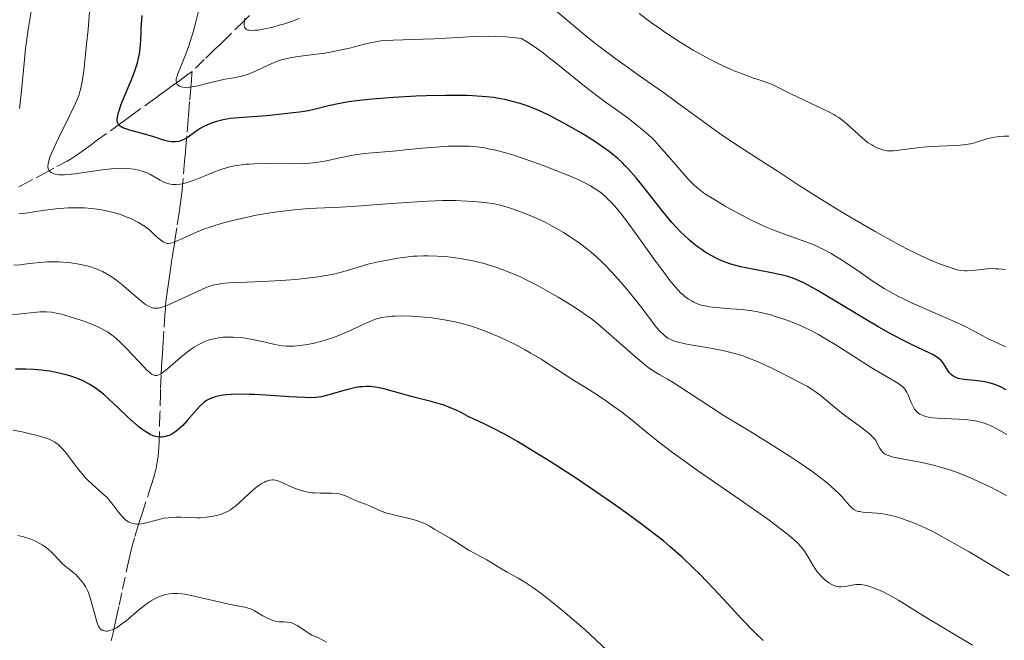
# Model space of a CAD drawing. Units: metres. Extents: x 661538 to 664994, y 4751152 to 4753546.
# Drawn here: x 662074 to 662212, y 4752959 to 4753046 of the extents above; entities that cross this region are included whole.
import ezdxf

# ---------------------------------------------------------------- set-up
doc = ezdxf.new("R2010")
doc.units = ezdxf.units.M
doc.header["$MEASUREMENT"] = 0
doc.linetypes.add('DGN Style 3', pattern=[2.435891, 1.739922, -0.695969])
for name, color, linetype, lineweight in [('Barranco lineal', 142, 'DGN Style 3', 13), ('Curva de nivel directora', 30, 'Continuous', 30), ('Curva de nivel intermedia', 30, 'Continuous', 0)]:
    doc.layers.add(name, color=color, linetype=linetype, lineweight=lineweight)

msp = doc.modelspace()

# ---------------------------------------------------------------- linework, layer by layer
at = {"layer": 'Barranco lineal', "color": 142, "linetype": 'DGN Style 3', "lineweight": 13}
for points in [[(662106.39, 4753046.11, 1089.45), (662105.59, 4753045.33, 1089.82), (662103.35, 4753043.14, 1090.87), (662102.21, 4753042.03, 1091.44), (662101.54, 4753041.38, 1091.82), (662100.06, 4753039.94, 1092.68), (662098.36, 4753038.29, 1093.59)], [(662074.11, 4753022.17, 1107.02), (662074.5, 4753022.37, 1106.85), (662076.53, 4753023.44, 1105.79), (662077.48, 4753023.94, 1105.32), (662079.44, 4753024.98, 1104.42), (662080.87, 4753025.74, 1103.81), (662081.45, 4753026.08, 1103.55), (662082, 4753026.44, 1103.28), (662083.08, 4753027.21, 1102.65), (662084.23, 4753028.05, 1101.93), (662084.96, 4753028.57, 1101.52), (662087.64, 4753030.52, 1100.08), (662088.38, 4753031.05, 1099.67), (662088.83, 4753031.37, 1099.4), (662089.79, 4753032.07, 1098.77), (662092.46, 4753034.01, 1096.92), (662093.41, 4753034.7, 1096.31), (662093.83, 4753035.01, 1096.07), (662094.47, 4753035.47, 1095.74), (662095.58, 4753036.27, 1095.21), (662096.43, 4753036.89, 1094.75), (662097.61, 4753037.75, 1094.05), (662098.36, 4753038.29, 1093.59)], [(662098.36, 4753038.29, 1093.59), (662098.33, 4753037.93, 1093.79), (662098.26, 4753037.06, 1094.4), (662098.18, 4753036.06, 1095.19), (662098.01, 4753034.1, 1096.81), (662097.89, 4753032.71, 1097.93), (662097.85, 4753032.2, 1098.31), (662097.79, 4753031.53, 1098.74), (662097.6, 4753029.27, 1099.94), (662097.52, 4753028.33, 1100.5), (662097.48, 4753027.82, 1100.83), (662097.41, 4753027, 1101.37), (662097.3, 4753025.73, 1102.27), (662097, 4753022.19, 1104.92), (662096.91, 4753021.31, 1105.52), (662096.69, 4753019.62, 1106.57), (662096.54, 4753018.57, 1107.25), (662096.21, 4753016.41, 1108.72), (662096.08, 4753015.54, 1109.35), (662096, 4753015.05, 1109.73), (662095.87, 4753014.16, 1110.44), (662095.67, 4753012.88, 1111.51), (662095.57, 4753012.24, 1112.02), (662095.44, 4753011.38, 1112.63), (662095.38, 4753010.95, 1112.9), (662095.28, 4753010.31, 1113.23), (662095.18, 4753009.67, 1113.49), (662094.99, 4753008.39, 1113.92), (662094.89, 4753007.75, 1114.16), (662094.72, 4753006.47, 1114.7), (662094.64, 4753005.6, 1115.11), (662094.61, 4753005.11, 1115.35), (662094.55, 4753004.27, 1115.79), (662094.4, 4753001.98, 1117.02), (662094.31, 4753000.52, 1117.78), (662094.2, 4752998.88, 1118.59), (662094.13, 4752997.78, 1119.12), (662094.02, 4752995.82, 1120.03), (662093.94, 4752993.94, 1120.84), (662093.92, 4752993.28, 1121.15), (662093.86, 4752990.4, 1122.66), (662093.79, 4752987.86, 1123.93), (662093.73, 4752986.45, 1124.62), (662093.64, 4752985.11, 1125.28), (662093.59, 4752984.5, 1125.58), (662093.43, 4752983.41, 1126.12), (662093.32, 4752982.86, 1126.39), (662093.23, 4752982.46, 1126.58), (662092.98, 4752981.56, 1127.01), (662092.64, 4752980.43, 1127.53), (662091.57, 4752977.12, 1128.99), (662091.46, 4752976.78, 1129.18), (662091.19, 4752975.93, 1129.56), (662090.87, 4752974.96, 1129.94), (662090.28, 4752973.06, 1130.62), (662089.97, 4752971.99, 1131), (662089.82, 4752971.36, 1131.22), (662089.51, 4752969.99, 1131.67), (662088.52, 4752965.4, 1133.06), (662088.11, 4752963.51, 1133.68), (662087.92, 4752962.65, 1133.98), (662087.65, 4752961.42, 1134.48), (662087.39, 4752960.2, 1135.03), (662087.03, 4752958.71, 1135.77)]]:
    msp.add_polyline3d(points, dxfattribs=at)
at = {"layer": 'Curva de nivel directora', "color": 30, "linetype": 'Continuous', "lineweight": 30, "flags": 128}
for points, elevation in [([(662131.09, 4753034.87), (662129.68, 4753034.82), (662126.51, 4753034.65), (662123.53, 4753034.42), (662122.2, 4753034.28), (662121.01, 4753034.13), (662120.28, 4753034.03), (662119.01, 4753033.81), (662117.44, 4753033.48), (662115.25, 4753032.92), (662114.83, 4753032.83), (662114.06, 4753032.69), (662113.38, 4753032.6), (662112.5, 4753032.52), (662112.04, 4753032.47), (662110.92, 4753032.33), (662109.16, 4753032.12), (662108.16, 4753032.03), (662104.83, 4753031.82), (662103.73, 4753031.7), (662103.21, 4753031.62), (662102.7, 4753031.52), (662101.76, 4753031.28), (662100.92, 4753030.99), (662100.4, 4753030.77), (662100.08, 4753030.62), (662099.5, 4753030.31), (662099.21, 4753030.13), (662098.69, 4753029.77), (662097.79, 4753029.11), (662097.36, 4753028.85), (662096.97, 4753028.67), (662096.77, 4753028.6), (662096.46, 4753028.52), (662095.98, 4753028.46), (662095.46, 4753028.47), (662095.19, 4753028.5), (662094.91, 4753028.55), (662094.33, 4753028.7), (662092.99, 4753029.13), (662092.21, 4753029.36), (662089.65, 4753030.06), (662088.94, 4753030.3), (662088.65, 4753030.43), (662088.41, 4753030.56), (662088.28, 4753030.65), (662088.09, 4753030.85), (662088.02, 4753030.95), (662087.92, 4753031.16), (662087.89, 4753031.39), (662087.89, 4753031.56), (662087.93, 4753031.92), (662088.07, 4753032.56), (662088.18, 4753032.93), (662088.4, 4753033.59), (662088.9, 4753034.84), (662089.84, 4753037.03), (662090.31, 4753038.25), (662090.59, 4753039.09), (662090.72, 4753039.51), (662090.87, 4753040.13), (662090.99, 4753040.74), (662091.04, 4753041.14), (662091.13, 4753041.94), (662091.17, 4753042.72), (662091.21, 4753043.77), (662091.23, 4753044.29), (662091.32, 4753045.48), (662091.39, 4753046.09)], 1100), ([(662212.19, 4752993.8), (662211.27, 4752994.26), (662210.45, 4752994.59), (662209.93, 4752994.74), (662209.6, 4752994.83), (662208.92, 4752994.95), (662207.76, 4752995.09), (662206.3, 4752995.24), (662205.7, 4752995.33), (662205.45, 4752995.39), (662205.03, 4752995.54), (662204.7, 4752995.73), (662204.53, 4752995.88), (662204.22, 4752996.22), (662203.32, 4752997.59), (662203.02, 4752997.95), (662202.82, 4752998.13), (662202.43, 4752998.41), (662201.88, 4752998.73), (662201.52, 4752998.91), (662200.63, 4752999.33), (662199.05, 4753000.08), (662198.08, 4753000.56), (662196.38, 4753001.44), (662195.42, 4753001.96), (662194.38, 4753002.55), (662192.17, 4753003.85), (662187.74, 4753006.51), (662185.87, 4753007.62), (662184.4, 4753008.45), (662183.78, 4753008.77), (662183.41, 4753008.95), (662182.72, 4753009.25), (662182.07, 4753009.49), (662181.64, 4753009.62), (662180.72, 4753009.86), (662178.9, 4753010.23), (662176.26, 4753010.73), (662175.06, 4753010.98), (662174.01, 4753011.25), (662173.54, 4753011.39), (662172.66, 4753011.71), (662172.1, 4753011.95), (662171.72, 4753012.13), (662170.94, 4753012.55), (662170.11, 4753013.05), (662169.67, 4753013.34), (662168.98, 4753013.83), (662168.25, 4753014.4), (662167.88, 4753014.72), (662167.1, 4753015.43), (662166.7, 4753015.82), (662166.08, 4753016.46), (662165.45, 4753017.17), (662164.15, 4753018.72), (662161.59, 4753021.96), (662160.42, 4753023.42), (662159.36, 4753024.63), (662158.86, 4753025.16), (662158.53, 4753025.5), (662157.86, 4753026.12), (662157.16, 4753026.7), (662156.67, 4753027.08), (662155.6, 4753027.85), (662154.93, 4753028.3), (662153.48, 4753029.24), (662152.45, 4753029.86), (662150.35, 4753031.06), (662148.84, 4753031.86), (662148.14, 4753032.21), (662146.81, 4753032.82), (662145.56, 4753033.33), (662144.76, 4753033.62), (662144.23, 4753033.79), (662143.16, 4753034.1), (662142.07, 4753034.37), (662141.48, 4753034.48), (662140.53, 4753034.63), (662139.46, 4753034.76), (662138.87, 4753034.81), (662137.55, 4753034.88), (662136.81, 4753034.91), (662135.6, 4753034.93), (662133.78, 4753034.93), (662131.09, 4753034.87)], 1100), ([(662091.34, 4752988.28), (662090.94, 4752988.59), (662090.15, 4752989.25), (662089.38, 4752989.96), (662087.96, 4752991.34), (662086.67, 4752992.55), (662085.96, 4752993.17), (662085.54, 4752993.51), (662084.78, 4752994.08), (662083.98, 4752994.59), (662083.45, 4752994.88), (662083.1, 4752995.05), (662082.34, 4752995.37), (662081.4, 4752995.69), (662080.73, 4752995.89), (662079.35, 4752996.22), (662078.44, 4752996.39), (662077.98, 4752996.46), (662077.28, 4752996.55), (662076.16, 4752996.64), (662075.09, 4752996.68), (662074.53, 4752996.68), (662073.66, 4752996.67)], 1125), ([(662178.18, 4752958.74), (662177.06, 4752959.83), (662175.23, 4752961.74), (662172.59, 4752964.59), (662171.23, 4752966.05), (662169.39, 4752967.97), (662168.43, 4752968.92), (662166.9, 4752970.37), (662165.21, 4752971.85), (662164.3, 4752972.62), (662163.32, 4752973.4), (662161.21, 4752975.03), (662158.9, 4752976.71), (662157.28, 4752977.86), (662153.86, 4752980.2), (662152.08, 4752981.38), (662148.55, 4752983.67), (662146.06, 4752985.23), (662143.84, 4752986.57), (662142.88, 4752987.13), (662142.01, 4752987.61), (662140.59, 4752988.36), (662139.47, 4752988.9), (662138.28, 4752989.44), (662137.75, 4752989.68), (662136.97, 4752990.08), (662135.87, 4752990.66), (662135.27, 4752990.95), (662134.26, 4752991.38), (662133.7, 4752991.59), (662133.09, 4752991.79), (662131.78, 4752992.16), (662128.99, 4752992.87), (662127.66, 4752993.22), (662125.34, 4752993.88), (662124.29, 4752994.12), (662123.59, 4752994.22), (662123.24, 4752994.25), (662122.7, 4752994.26), (662122.15, 4752994.23), (662121.78, 4752994.19), (662121.04, 4752994.07), (662119.94, 4752993.81), (662119.24, 4752993.62), (662117.98, 4752993.23), (662116.94, 4752992.94), (662116.45, 4752992.83), (662115.66, 4752992.73), (662114.71, 4752992.69), (662114.13, 4752992.7), (662111.99, 4752992.81), (662108.67, 4752993.04), (662107.06, 4752993.13), (662106.32, 4752993.15), (662104.97, 4752993.17), (662103.81, 4752993.13), (662103.12, 4752993.07), (662102.7, 4752993.02), (662101.95, 4752992.89), (662101.58, 4752992.8), (662101.35, 4752992.73), (662100.93, 4752992.57), (662100.74, 4752992.48), (662100.38, 4752992.29), (662100.04, 4752992.06), (662099.83, 4752991.89), (662099.42, 4752991.5), (662098.72, 4752990.72), (662097.66, 4752989.48), (662097.04, 4752988.82), (662096.41, 4752988.23), (662096.06, 4752987.96), (662095.52, 4752987.61), (662095.13, 4752987.42), (662094.92, 4752987.34), (662094.61, 4752987.25), (662094.18, 4752987.18), (662093.96, 4752987.18), (662093.61, 4752987.2), (662093.26, 4752987.27), (662093.07, 4752987.32), (662092.89, 4752987.38), (662092.51, 4752987.55), (662092.12, 4752987.76), (662091.86, 4752987.92), (662091.34, 4752988.28)], 1125)]:
    msp.add_lwpolyline(points, dxfattribs=dict(at, elevation=elevation))
at = {"layer": 'Curva de nivel intermedia', "color": 30, "linetype": 'Continuous', "lineweight": 0, "flags": 128}
for points, elevation in [([(662074.23, 4753033.12), (662074.45, 4753035.13), (662074.86, 4753039.45), (662075.08, 4753041.49), (662075.2, 4753042.43), (662075.45, 4753044.15), (662075.92, 4753047.21), (662076.11, 4753048.68), (662076.19, 4753049.6), (662076.21, 4753050.1), (662076.22, 4753050.95), (662076.19, 4753051.95), (662076.15, 4753052.53), (662076.02, 4753053.85), (662075.93, 4753054.61), (662075.76, 4753055.9), (662075.27, 4753059.05), (662074.94, 4753060.96), (662074.33, 4753064.3), (662073.84, 4753066.19)], 1110), ([(662148.75, 4753024.65), (662147.42, 4753025.16), (662145.35, 4753025.9), (662143.32, 4753026.57), (662142.35, 4753026.86), (662141.15, 4753027.18), (662140.58, 4753027.32), (662139.76, 4753027.49), (662139.23, 4753027.59), (662138.18, 4753027.73), (662137.15, 4753027.83), (662136.46, 4753027.86), (662135.02, 4753027.86), (662134.17, 4753027.83), (662132.38, 4753027.72), (662130.54, 4753027.55), (662128.12, 4753027.31), (662126.97, 4753027.2), (662122.47, 4753026.8), (662121.17, 4753026.64), (662120.56, 4753026.54), (662119.95, 4753026.42), (662118.77, 4753026.16), (662117.13, 4753025.81), (662116.25, 4753025.65), (662115.29, 4753025.53), (662114.78, 4753025.48), (662113.98, 4753025.43), (662112.26, 4753025.39), (662108.71, 4753025.41), (662107.08, 4753025.39), (662106.34, 4753025.35), (662105.87, 4753025.31), (662105, 4753025.21), (662104.58, 4753025.14), (662103.79, 4753024.98), (662103.02, 4753024.78), (662102.51, 4753024.63), (662101.48, 4753024.26), (662100.27, 4753023.76), (662098.62, 4753023.08), (662097.82, 4753022.8), (662097.04, 4753022.59), (662096.66, 4753022.52), (662096.13, 4753022.47), (662095.62, 4753022.49), (662095.31, 4753022.54), (662095.1, 4753022.58), (662094.7, 4753022.7), (662094.42, 4753022.81), (662093.88, 4753023.07), (662092.42, 4753023.92), (662092.07, 4753024.1), (662091.38, 4753024.37), (662090.71, 4753024.55), (662090.26, 4753024.64), (662089.37, 4753024.73), (662088.34, 4753024.75), (662087.59, 4753024.72), (662087.05, 4753024.68), (662085.83, 4753024.54), (662084.19, 4753024.3), (662081.94, 4753023.98), (662080.95, 4753023.88), (662080.52, 4753023.86), (662079.78, 4753023.86), (662079.21, 4753023.93), (662078.91, 4753024.02), (662078.74, 4753024.1), (662078.64, 4753024.15), (662078.46, 4753024.29), (662078.33, 4753024.45), (662078.27, 4753024.54), (662078.21, 4753024.7), (662078.18, 4753024.99), (662078.21, 4753025.37), (662078.25, 4753025.59), (662078.41, 4753026.12), (662078.52, 4753026.43), (662078.74, 4753026.96), (662079, 4753027.57), (662079.67, 4753028.96), (662081.18, 4753031.98), (662081.83, 4753033.34), (662082.32, 4753034.45), (662082.5, 4753034.95), (662082.61, 4753035.28), (662082.79, 4753035.93), (662082.94, 4753036.63), (662083.03, 4753037.15), (662083.2, 4753038.36), (662083.46, 4753040.7), (662083.6, 4753042.04), (662083.8, 4753044.15), (662084.03, 4753047.24)], 1105), ([(662105.91, 4753037.81), (662105.05, 4753037.58), (662104.18, 4753037.41), (662102.99, 4753037.21), (662102.38, 4753037.09), (662100.95, 4753036.75), (662099.15, 4753036.3), (662098.38, 4753036.14), (662098.05, 4753036.08), (662097.49, 4753036.04), (662097.05, 4753036.07), (662096.81, 4753036.13), (662096.67, 4753036.18), (662096.44, 4753036.31), (662096.27, 4753036.48), (662096.21, 4753036.58), (662096.15, 4753036.76), (662096.13, 4753037), (662096.14, 4753037.14), (662096.19, 4753037.46), (662096.25, 4753037.64), (662096.35, 4753037.96), (662096.86, 4753039.22), (662097.52, 4753040.85), (662097.89, 4753041.88), (662098.28, 4753043.08), (662098.48, 4753043.76), (662098.79, 4753044.85), (662099.39, 4753047.27)], 1095), ([(662174.34, 4753028.12), (662172.06, 4753029.66), (662169.61, 4753031.41), (662166.09, 4753034), (662164.24, 4753035.34), (662161.38, 4753037.35), (662157.58, 4753040.05), (662155.76, 4753041.41), (662154.87, 4753042.09), (662153.19, 4753043.44), (662149.06, 4753046.89)], 1090), ([(662212.53, 4753029.23), (662211.84, 4753029.22), (662211.24, 4753029.18), (662210.88, 4753029.15), (662210.25, 4753029.06), (662209.49, 4753028.88), (662209.06, 4753028.75), (662208.32, 4753028.49), (662207.6, 4753028.27), (662207.2, 4753028.18), (662206.55, 4753028.07), (662205.38, 4753027.95), (662203.91, 4753027.88), (662201.68, 4753027.79), (662200.56, 4753027.71), (662198.98, 4753027.53), (662197.17, 4753027.28), (662196.43, 4753027.2), (662196.1, 4753027.19), (662195.54, 4753027.21), (662195.06, 4753027.28), (662194.77, 4753027.36), (662194.23, 4753027.56), (662193.67, 4753027.84), (662193.37, 4753028.01), (662192.89, 4753028.33), (662192.35, 4753028.75), (662192.05, 4753029), (662189.95, 4753030.93), (662189.17, 4753031.56), (662188.78, 4753031.84), (662188.38, 4753032.1), (662188.09, 4753032.26), (662187.39, 4753032.63), (662185.8, 4753033.39), (662182.09, 4753035.16), (662179.29, 4753036.54), (662177.77, 4753037.05), (662176.84, 4753037.37), (662175.15, 4753037.99), (662174.39, 4753038.3), (662172.98, 4753038.89), (662171.7, 4753039.49), (662170.89, 4753039.9), (662169.32, 4753040.75), (662168.42, 4753041.27), (662166.61, 4753042.38), (662164.74, 4753043.6), (662163.46, 4753044.48), (662162.6, 4753045.09), (662160.84, 4753046.38)], 1085), ([(662113.33, 4753045.67), (662112.25, 4753045.27), (662111.13, 4753044.91), (662110.53, 4753044.74), (662109.62, 4753044.5), (662108.3, 4753044.21), (662107.52, 4753044.08), (662107.16, 4753044.04), (662106.7, 4753044.02), (662106.36, 4753044.04), (662106.22, 4753044.06), (662106.04, 4753044.12), (662105.89, 4753044.2), (662105.74, 4753044.39), (662105.69, 4753044.5), (662105.64, 4753044.76), (662105.64, 4753044.91), (662105.66, 4753045.28), (662105.73, 4753045.72)], 1090), ([(662212.08, 4752999.82), (662210.42, 4753000.58), (662209.68, 4753000.93), (662208.48, 4753001.56), (662206.55, 4753002.58), (662205.38, 4753003.15), (662203.31, 4753004.06), (662200.34, 4753005.33), (662198.92, 4753005.96), (662197.63, 4753006.58), (662197.03, 4753006.89), (662195.87, 4753007.53), (662195.11, 4753007.97), (662193.59, 4753008.94), (662191.8, 4753010.17), (662189.39, 4753011.82), (662188.24, 4753012.54), (662187.7, 4753012.86), (662186.65, 4753013.42), (662185.63, 4753013.9), (662184.94, 4753014.19), (662183.5, 4753014.73), (662181.06, 4753015.59), (662179.71, 4753016.1), (662178.29, 4753016.68), (662177.56, 4753017.02), (662176.8, 4753017.37), (662175.29, 4753018.14), (662173.81, 4753018.95), (662172.89, 4753019.47), (662171.28, 4753020.43), (662170.06, 4753021.19), (662169.56, 4753021.55), (662168.88, 4753022.1), (662168.54, 4753022.41), (662167.81, 4753023.14), (662166.53, 4753024.57), (662164.73, 4753026.66), (662163.95, 4753027.57), (662163.03, 4753028.58), (662162.53, 4753029.08), (662162.22, 4753029.38), (662161.55, 4753029.96), (662160.31, 4753030.98), (662159.57, 4753031.55), (662158.36, 4753032.44), (662157.49, 4753033.06), (662156.14, 4753034.01), (662155.36, 4753034.58), (662154, 4753035.62), (662153.22, 4753036.24), (662149.48, 4753039.28), (662148.11, 4753040.35), (662147.42, 4753040.87), (662146.05, 4753041.85), (662145.37, 4753042.3), (662144.39, 4753042.9), (662143.65, 4753043), (662142.2, 4753043.14), (662140.78, 4753043.19), (662139.82, 4753043.2), (662137.84, 4753043.15), (662135.46, 4753043.03), (662132.21, 4753042.86), (662130.64, 4753042.79), (662126.47, 4753042.68), (662125.28, 4753042.61), (662124.73, 4753042.55), (662124.21, 4753042.48), (662123.23, 4753042.29), (662122.29, 4753042.06), (662121.04, 4753041.72), (662120.38, 4753041.55), (662118.79, 4753041.2), (662117.66, 4753040.99), (662116.89, 4753040.86), (662115.36, 4753040.64), (662113.14, 4753040.37), (662112.07, 4753040.2), (662111.04, 4753039.97), (662110.53, 4753039.82), (662110.04, 4753039.64), (662109.08, 4753039.22), (662107.23, 4753038.33), (662106.35, 4753037.96), (662105.91, 4753037.81)], 1095), ([(662212.03, 4753010.61), (662211.12, 4753010.7), (662210.68, 4753010.72), (662210.25, 4753010.73), (662209.46, 4753010.69), (662208.74, 4753010.62), (662207.87, 4753010.51), (662207.48, 4753010.46), (662206.74, 4753010.42), (662206.38, 4753010.43), (662205.8, 4753010.49), (662205.15, 4753010.63), (662204.78, 4753010.73), (662203.64, 4753011.1), (662202.99, 4753011.34), (662201.93, 4753011.76), (662200.18, 4753012.55), (662198.28, 4753013.49), (662196.91, 4753014.22), (662193.84, 4753015.94), (662190.3, 4753017.99), (662188.45, 4753019.09), (662185.74, 4753020.76), (662183.23, 4753022.37), (662180.15, 4753024.39), (662178.68, 4753025.35), (662174.34, 4753028.12)], 1090), ([(662212.25, 4752987.54), (662210.87, 4752988.34), (662210.19, 4752988.69), (662209.81, 4752988.86), (662209.13, 4752989.11), (662208.45, 4752989.31), (662208.09, 4752989.4), (662207.5, 4752989.51), (662206.47, 4752989.63), (662202.59, 4752989.81), (662201.88, 4752989.88), (662201.55, 4752989.93), (662201.09, 4752990.02), (662200.66, 4752990.15), (662200.46, 4752990.23), (662200.1, 4752990.41), (662199.93, 4752990.52), (662199.7, 4752990.71), (662199.5, 4752990.93), (662199.38, 4752991.09), (662199.16, 4752991.44), (662198.89, 4752992), (662198.46, 4752993.08), (662198.28, 4752993.46), (662198.19, 4752993.62), (662198.04, 4752993.85), (662197.76, 4752994.16), (662197.59, 4752994.31), (662197.18, 4752994.61), (662196.32, 4752995.13), (662194.54, 4752996.15), (662193.32, 4752996.89), (662188.48, 4752999.98), (662186.76, 4753001.02), (662185.92, 4753001.5), (662185.12, 4753001.93), (662183.61, 4753002.67), (662182.23, 4753003.26), (662181.37, 4753003.58), (662180.82, 4753003.77), (662179.8, 4753004.1), (662179.26, 4753004.26), (662178.23, 4753004.52), (662177.25, 4753004.73), (662176.6, 4753004.84), (662175.28, 4753005), (662173.7, 4753005.13), (662171.63, 4753005.28), (662170.7, 4753005.4), (662170.29, 4753005.47), (662169.55, 4753005.64), (662168.9, 4753005.87), (662168.5, 4753006.04), (662168.25, 4753006.17), (662167.77, 4753006.46), (662167.29, 4753006.8), (662167.04, 4753007), (662166.65, 4753007.36), (662165.98, 4753008.08), (662165.15, 4753009.08), (662164.67, 4753009.71), (662162.93, 4753012.09), (662160.36, 4753015.69), (662159.18, 4753017.29), (662158.66, 4753017.98), (662157.73, 4753019.12), (662156.94, 4753020.02), (662156.45, 4753020.5), (662156.14, 4753020.79), (662155.54, 4753021.3), (662154.92, 4753021.76), (662154.59, 4753021.98), (662154.04, 4753022.31), (662153.07, 4753022.82), (662152.5, 4753023.09), (662151.12, 4753023.7), (662148.75, 4753024.65)], 1105), ([(662212.22, 4752979.01), (662210.74, 4752979.8), (662210.01, 4752980.18), (662208.92, 4752980.71), (662207.29, 4752981.44), (662205.84, 4752982.04), (662205.1, 4752982.31), (662203.98, 4752982.69), (662202.82, 4752983.04), (662202.22, 4752983.2), (662200.37, 4752983.61), (662197.13, 4752984.23), (662196.19, 4752984.44), (662195.84, 4752984.54), (662195.43, 4752984.7), (662195.26, 4752984.79), (662194.99, 4752985), (662194.87, 4752985.12), (662194.66, 4752985.39), (662194.47, 4752985.69), (662194.16, 4752986.3), (662193.94, 4752986.69), (662193.8, 4752986.88), (662193.5, 4752987.22), (662193.06, 4752987.63), (662192.77, 4752987.87), (662191.62, 4752988.76), (662189.78, 4752990.12), (662188.91, 4752990.78), (662187.83, 4752991.66), (662186.68, 4752992.62), (662186.17, 4752993.04), (662185.45, 4752993.56), (662185.06, 4752993.82), (662184.38, 4752994.24), (662183.06, 4752994.96), (662180.7, 4752996.18), (662179.39, 4752996.81), (662177.51, 4752997.68), (662176.06, 4752998.28), (662175.39, 4752998.52), (662174.38, 4752998.84), (662173.86, 4752998.98), (662172.75, 4752999.24), (662170.86, 4752999.61), (662168.34, 4753000.05), (662167.3, 4753000.24), (662166.17, 4753000.49), (662165.64, 4753000.65), (662165.36, 4753000.77), (662164.89, 4753001.02), (662164.43, 4753001.35), (662164.2, 4753001.55), (662163.83, 4753001.9), (662163.25, 4753002.56), (662162.59, 4753003.43), (662161.38, 4753005.06), (662160.55, 4753006.14), (662159.14, 4753007.87), (662158.32, 4753008.83), (662157, 4753010.28), (662156.07, 4753011.24), (662155.6, 4753011.71), (662154.88, 4753012.38), (662154.15, 4753013.02), (662153.67, 4753013.42), (662152.69, 4753014.17), (662152.2, 4753014.53), (662151.23, 4753015.19), (662150.27, 4753015.8), (662149.64, 4753016.17), (662148.39, 4753016.85), (662147.7, 4753017.2), (662146.38, 4753017.82), (662145.15, 4753018.34), (662144.39, 4753018.64), (662143.03, 4753019.12), (662141.92, 4753019.47), (662141.41, 4753019.61), (662140.63, 4753019.77), (662139.28, 4753019.96), (662137.72, 4753020.12), (662136.79, 4753020.18), (662135.2, 4753020.23), (662133.37, 4753020.23), (662132.36, 4753020.21), (662131.29, 4753020.16), (662129.01, 4753020.03), (662124.28, 4753019.67), (662122.05, 4753019.51), (662119.11, 4753019.34), (662115.74, 4753019.17), (662114.18, 4753019.08)], 1110), ([(662114.18, 4753019.08), (662112.14, 4753018.89), (662111.13, 4753018.78), (662109.6, 4753018.57), (662107.31, 4753018.18), (662105.25, 4753017.75), (662104.24, 4753017.51), (662102.76, 4753017.13), (662101.37, 4753016.71), (662100.71, 4753016.49), (662100.09, 4753016.27), (662098.95, 4753015.81), (662097.94, 4753015.37), (662096.82, 4753014.85), (662096.36, 4753014.64), (662095.84, 4753014.43), (662095.62, 4753014.35), (662095.32, 4753014.27), (662095.04, 4753014.25), (662094.92, 4753014.25), (662094.73, 4753014.29), (662094.6, 4753014.33), (662094.35, 4753014.44), (662094.15, 4753014.57), (662093.73, 4753014.89), (662093.3, 4753015.27), (662092.75, 4753015.79), (662092.49, 4753016.04), (662091.96, 4753016.48), (662091.62, 4753016.73), (662090.87, 4753017.18), (662089.87, 4753017.68), (662089.26, 4753017.94), (662088.22, 4753018.32), (662087.16, 4753018.62), (662086.58, 4753018.76), (662085.68, 4753018.94), (662084.72, 4753019.08), (662084.22, 4753019.14), (662083.31, 4753019.21), (662082.85, 4753019.23), (662082.13, 4753019.24), (662081.03, 4753019.22), (662079.87, 4753019.15), (662079.28, 4753019.09), (662077.44, 4753018.85), (662075.12, 4753018.5), (662074.12, 4753018.37)], 1110), ([(662120.08, 4753010.46), (662119.4, 4753010.26), (662118.36, 4753009.99), (662117.63, 4753009.85), (662116, 4753009.58), (662114.03, 4753009.33), (662112.85, 4753009.22), (662110.75, 4753009.06), (662108.26, 4753008.95), (662104.93, 4753008.81), (662103.55, 4753008.73), (662102.47, 4753008.63), (662102.03, 4753008.56), (662101.25, 4753008.4), (662100.76, 4753008.24), (662100.43, 4753008.12), (662099.71, 4753007.82), (662095.15, 4753005.73), (662094.44, 4753005.44), (662094.15, 4753005.34), (662093.67, 4753005.22), (662093.42, 4753005.19), (662093.26, 4753005.19), (662092.96, 4753005.22), (662092.67, 4753005.31), (662092.51, 4753005.37), (662092.26, 4753005.49), (662091.85, 4753005.73), (662091.12, 4753006.28), (662090.22, 4753007.06), (662088.8, 4753008.3), (662088.03, 4753008.91), (662087.32, 4753009.43), (662086.96, 4753009.67), (662086.39, 4753010.01), (662085.8, 4753010.33), (662085.49, 4753010.47), (662084.85, 4753010.74), (662084.52, 4753010.86), (662083.99, 4753011.03), (662083.44, 4753011.18), (662082.28, 4753011.42), (662081.07, 4753011.58), (662080.26, 4753011.65), (662079.72, 4753011.67), (662078.68, 4753011.69), (662078.12, 4753011.67), (662077.06, 4753011.6), (662076.08, 4753011.49), (662074.9, 4753011.34), (662074.37, 4753011.27), (662073.41, 4753011.2)], 1115), ([(662212.61, 4752967.78), (662210.98, 4752968.77), (662206.99, 4752971.13), (662204.17, 4752972.75), (662202.09, 4752973.88), (662201.05, 4752974.41), (662200.45, 4752974.69), (662199.34, 4752975.16), (662198.2, 4752975.59), (662197.61, 4752975.79), (662196.72, 4752976.07), (662195.84, 4752976.29), (662195.41, 4752976.38), (662194.98, 4752976.45), (662194.16, 4752976.55), (662192.72, 4752976.65), (662192.13, 4752976.7), (662191.69, 4752976.76), (662191.5, 4752976.8), (662191.23, 4752976.89), (662190.87, 4752977.08), (662190.69, 4752977.21), (662190.33, 4752977.56), (662189.91, 4752978.03), (662189.18, 4752978.87), (662188.7, 4752979.38), (662187.76, 4752980.25), (662187.18, 4752980.74), (662186.52, 4752981.27), (662184.99, 4752982.41), (662183.22, 4752983.63), (662181.96, 4752984.46), (662179.32, 4752986.16), (662176.34, 4752988), (662172.62, 4752990.27), (662170.97, 4752991.3), (662168.84, 4752992.7), (662166.56, 4752994.21), (662165.63, 4752994.8), (662164.8, 4752995.28), (662163.74, 4752995.87), (662163.19, 4752996.21), (662162.28, 4752996.82), (662161.77, 4752997.2), (662161.22, 4752997.64), (662160.01, 4752998.67), (662156.24, 4753002), (662154.85, 4753003.18), (662154.19, 4753003.7), (662153.18, 4753004.43), (662152.64, 4753004.8), (662151.45, 4753005.58), (662149.53, 4753006.74), (662148.47, 4753007.36), (662146.82, 4753008.28), (662145.16, 4753009.13), (662144.35, 4753009.52), (662143.57, 4753009.88), (662142.08, 4753010.49), (662140.67, 4753010.99), (662139.76, 4753011.27), (662139.17, 4753011.43), (662138.01, 4753011.72), (662137.36, 4753011.85), (662136.09, 4753012.09), (662134.87, 4753012.27), (662134.09, 4753012.36), (662132.64, 4753012.48), (662131.34, 4753012.54), (662130.71, 4753012.53), (662129.77, 4753012.49), (662129.28, 4753012.45), (662128.24, 4753012.33), (662127.08, 4753012.17), (662125.44, 4753011.88), (662124.62, 4753011.72), (662122.93, 4753011.34), (662121.55, 4753010.95), (662120.08, 4753010.46)], 1115), ([(662105.07, 4753001.11), (662104.14, 4753001.17), (662103.26, 4753001.17), (662102.7, 4753001.13), (662102.34, 4753001.09), (662101.63, 4753000.98), (662100.95, 4753000.81), (662100.62, 4753000.71), (662100.12, 4753000.53), (662099.38, 4753000.19), (662098.62, 4752999.75), (662098.24, 4752999.49), (662097.84, 4752999.21), (662097.06, 4752998.58), (662094.97, 4752996.76), (662094.27, 4752996.2), (662093.92, 4752995.97), (662093.72, 4752995.87), (662093.6, 4752995.83), (662093.36, 4752995.79), (662093.13, 4752995.81), (662093, 4752995.84), (662092.79, 4752995.93), (662092.42, 4752996.19), (662091.93, 4752996.63), (662091.63, 4752996.94), (662089.18, 4752999.58), (662088.26, 4753000.5), (662087.8, 4753000.91), (662087.36, 4753001.27), (662087.07, 4753001.49), (662086.5, 4753001.88), (662086.22, 4753002.05), (662085.66, 4753002.36), (662085.1, 4753002.63), (662083.96, 4753003.1), (662083.07, 4753003.42), (662081.28, 4753004.01), (662080.07, 4753004.36), (662079.13, 4753004.57), (662078.68, 4753004.63), (662077.95, 4753004.68), (662077.11, 4753004.67), (662076.62, 4753004.64), (662074.86, 4753004.46), (662072.3, 4753004.16)], 1120), ([(662202.48, 4752961.09), (662201.01, 4752961.98), (662199.13, 4752963.14), (662197.1, 4752964.4), (662196.19, 4752964.92), (662195.75, 4752965.15), (662194.89, 4752965.58), (662194.08, 4752965.93), (662193.58, 4752966.13), (662192.69, 4752966.42), (662192.4, 4752966.49), (662191.89, 4752966.57), (662191.45, 4752966.6), (662191.17, 4752966.58), (662190.61, 4752966.48), (662189.67, 4752966.28), (662189.14, 4752966.23), (662188.78, 4752966.26), (662188.59, 4752966.29), (662188.3, 4752966.36), (662188, 4752966.48), (662187.79, 4752966.58), (662187.38, 4752966.82), (662187.18, 4752966.97), (662186.78, 4752967.28), (662186.39, 4752967.64), (662185.92, 4752968.16), (662185.7, 4752968.43), (662185.48, 4752968.75), (662185.08, 4752969.39), (662184.32, 4752970.71), (662183.88, 4752971.38), (662183.39, 4752971.98), (662183.1, 4752972.29), (662182.55, 4752972.82), (662181.85, 4752973.42), (662181.43, 4752973.76), (662179.84, 4752974.97), (662178.83, 4752975.7), (662174.97, 4752978.41), (662169.17, 4752982.44), (662166.62, 4752984.25), (662165.54, 4752985.04), (662163.76, 4752986.39), (662162.37, 4752987.5), (662160.83, 4752988.76), (662160.1, 4752989.36), (662158.37, 4752990.69), (662157.19, 4752991.55), (662156.43, 4752992.1), (662154.99, 4752993.07), (662153.6, 4752993.96), (662151.84, 4752995.04), (662150.88, 4752995.65), (662149.81, 4752996.36), (662148.16, 4752997.44), (662147.23, 4752998.02), (662145.72, 4752998.93), (662144.9, 4752999.39), (662143.36, 4753000.2), (662142.55, 4753000.6), (662141.3, 4753001.18), (662140.01, 4753001.73), (662139.36, 4753001.99), (662138.06, 4753002.46), (662137.41, 4753002.67), (662136.44, 4753002.96), (662135.49, 4753003.21), (662134.86, 4753003.35), (662133.64, 4753003.59), (662133.04, 4753003.68), (662131.91, 4753003.84), (662130.85, 4753003.95), (662129.03, 4753004.07), (662127.51, 4753004.12), (662126.75, 4753004.1), (662126.32, 4753004.08), (662125.57, 4753004), (662124.87, 4753003.88), (662124.52, 4753003.8), (662123.98, 4753003.65), (662123.09, 4753003.31), (662122.06, 4753002.84), (662120.49, 4753002.09), (662119.63, 4753001.71), (662118.74, 4753001.35), (662118.14, 4753001.12), (662116.94, 4753000.72), (662115.65, 4753000.36), (662114.5, 4753000.12), (662113.8, 4753000.02), (662113.37, 4752999.97), (662112.58, 4752999.91), (662111.86, 4752999.89), (662111.5, 4752999.91), (662110.93, 4752999.96), (662109.9, 4753000.14), (662108.58, 4753000.43), (662106.56, 4753000.88), (662105.55, 4753001.05), (662105.07, 4753001.11)], 1120), ([(662103.73, 4752977.02), (662103.28, 4752976.76), (662102.98, 4752976.62), (662102.32, 4752976.38), (662101.53, 4752976.17), (662101.08, 4752976.09), (662100.34, 4752975.98), (662099.51, 4752975.92), (662099.07, 4752975.91), (662098.13, 4752975.94), (662096.78, 4752975.99), (662096.08, 4752975.99), (662095.36, 4752975.95), (662095, 4752975.92), (662094.46, 4752975.84), (662094.09, 4752975.76), (662093.36, 4752975.58), (662091.94, 4752975.2), (662091.27, 4752975.07), (662090.83, 4752975.03), (662090.62, 4752975.03), (662090.32, 4752975.05), (662089.88, 4752975.14), (662089.48, 4752975.33), (662089.22, 4752975.49), (662089.06, 4752975.62), (662088.74, 4752975.9), (662088.51, 4752976.14), (662088.07, 4752976.67), (662087.23, 4752977.8), (662086.82, 4752978.33), (662086.5, 4752978.68), (662085.84, 4752979.32), (662084.46, 4752980.49), (662083.75, 4752981.16), (662083.4, 4752981.55), (662082.69, 4752982.38), (662082.01, 4752983.26), (662081.19, 4752984.35), (662080.84, 4752984.82), (662080.19, 4752985.61), (662079.83, 4752985.98), (662079.61, 4752986.17), (662079.17, 4752986.47), (662078.65, 4752986.74), (662078.35, 4752986.87), (662077.79, 4752987.07), (662076.67, 4752987.39), (662075.33, 4752987.73), (662074.57, 4752987.9), (662073.35, 4752988.14)], 1130), ([(662156.36, 4752957.41), (662153.3, 4752960.22), (662151.5, 4752961.79), (662150.47, 4752962.66), (662148.88, 4752963.97), (662147.35, 4752965.17), (662146.64, 4752965.7), (662146, 4752966.16), (662144.88, 4752966.9), (662143.94, 4752967.46), (662142.4, 4752968.3), (662141.39, 4752968.89), (662140.15, 4752969.66), (662139.57, 4752970.01), (662138.75, 4752970.46), (662137.67, 4752971.03), (662137.1, 4752971.35), (662134.44, 4752973.06), (662132.31, 4752974.25), (662131.49, 4752974.78), (662130.99, 4752975.05), (662130.38, 4752975.31), (662130.01, 4752975.44), (662129.6, 4752975.56), (662128.68, 4752975.8), (662126.71, 4752976.25), (662125.83, 4752976.48), (662125.44, 4752976.61), (662124.77, 4752976.85), (662123.28, 4752977.54), (662122.6, 4752977.8), (662121.68, 4752978.12), (662121.23, 4752978.3), (662120.78, 4752978.52), (662120.14, 4752978.83), (662119.8, 4752978.98), (662119.23, 4752979.16), (662118.91, 4752979.23), (662118.56, 4752979.28), (662117.82, 4752979.34), (662116.26, 4752979.36), (662115.52, 4752979.38), (662115.17, 4752979.41), (662114.54, 4752979.49), (662113.96, 4752979.61), (662113.59, 4752979.7), (662112.88, 4752979.95), (662112.09, 4752980.29), (662111.11, 4752980.75), (662110.69, 4752980.94), (662110.21, 4752981.11), (662110, 4752981.17), (662109.7, 4752981.2), (662109.54, 4752981.2), (662109.22, 4752981.16), (662108.73, 4752981.01), (662108.46, 4752980.9), (662108, 4752980.64), (662107.49, 4752980.29), (662107.21, 4752980.08), (662106.29, 4752979.27), (662105.03, 4752978.09), (662104.46, 4752977.58), (662103.96, 4752977.18), (662103.73, 4752977.02)], 1130), ([(662108.26, 4752962.2), (662107.05, 4752962.93), (662106.64, 4752963.14), (662106.43, 4752963.22), (662106.21, 4752963.29), (662105.72, 4752963.41), (662104.42, 4752963.64), (662103.51, 4752963.81), (662098.22, 4752965.05), (662097.32, 4752965.22), (662096.94, 4752965.27), (662096.29, 4752965.33), (662095.9, 4752965.33), (662095.65, 4752965.32), (662095.16, 4752965.26), (662094.64, 4752965.16), (662094.37, 4752965.09), (662093.95, 4752964.95), (662093.26, 4752964.65), (662092.52, 4752964.23), (662092.12, 4752963.97), (662091.7, 4752963.66), (662090.84, 4752962.97), (662089.11, 4752961.52), (662088.34, 4752960.92), (662087.99, 4752960.68), (662087.77, 4752960.54), (662087.37, 4752960.33), (662087.19, 4752960.25), (662086.85, 4752960.13), (662086.56, 4752960.06), (662086.38, 4752960.05), (662086.06, 4752960.08), (662085.86, 4752960.14), (662085.64, 4752960.27), (662085.56, 4752960.34), (662085.42, 4752960.52), (662085.28, 4752960.75), (662085.19, 4752960.93), (662085.02, 4752961.38), (662084.73, 4752962.37), (662084.33, 4752963.86), (662084.14, 4752964.56), (662083.89, 4752965.33), (662083.76, 4752965.66), (662083.55, 4752966.1), (662083.44, 4752966.31), (662083.18, 4752966.71), (662082.71, 4752967.3), (662082.36, 4752967.67), (662082.12, 4752967.91), (662081.66, 4752968.32), (662081.17, 4752968.7), (662080.54, 4752969.21), (662080.2, 4752969.53), (662079.61, 4752970.14), (662079.02, 4752970.77), (662078.69, 4752971.09), (662078.16, 4752971.56), (662077.65, 4752971.94), (662077.38, 4752972.12), (662076.96, 4752972.37), (662076.28, 4752972.71), (662075.56, 4752973), (662075.18, 4752973.12), (662074.79, 4752973.24), (662073.98, 4752973.43)], 1135), ([(662117.13, 4752958.52), (662116.61, 4752958.82), (662115.92, 4752959.16), (662115.11, 4752959.51), (662114.72, 4752959.71), (662114.15, 4752960.08), (662113.41, 4752960.61), (662113.06, 4752960.84), (662112.56, 4752961.1), (662112.25, 4752961.22), (662112.04, 4752961.27), (662111.64, 4752961.33), (662111.18, 4752961.35), (662110.53, 4752961.38), (662110.17, 4752961.43), (662109.56, 4752961.6), (662109.12, 4752961.77), (662108.54, 4752962.04), (662108.26, 4752962.2)], 1135), ([(662207.45, 4752958.12), (662205.53, 4752959.28), (662202.48, 4752961.09)], 1120)]:
    msp.add_lwpolyline(points, dxfattribs=dict(at, elevation=elevation))

doc.saveas('drawing.dxf')
